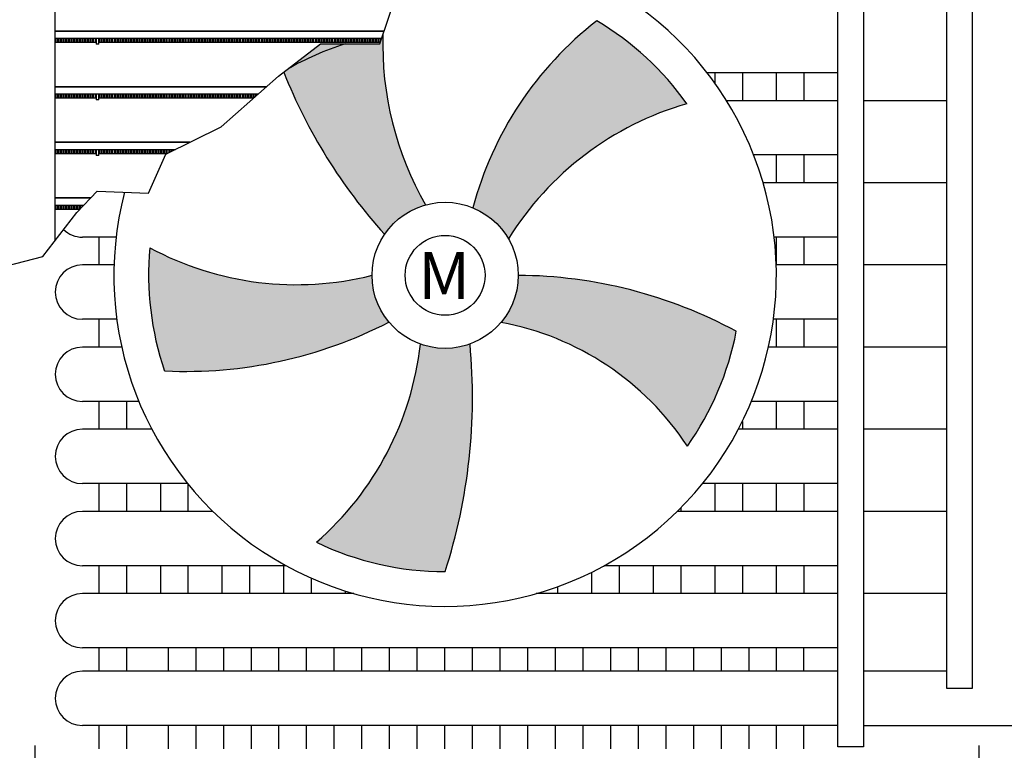
# Model space of a CAD drawing. Units: millimetres. Extents: x -9579 to 142118, y -26656 to 119761.
# Drawn here: x 52779 to 52873, y 26994 to 27064 of the extents above; entities that cross this region are included whole.
import ezdxf

# ---------------------------------------------------------------- set-up
doc = ezdxf.new("R2010")
doc.units = ezdxf.units.MM
doc.header["$LTSCALE"] = 2.8
doc.layers.add('LIVELLO_1', color=200, linetype='Continuous')
doc.layers.add('Vaillant_HEIZ', color=7, linetype='Continuous')
doc.styles.get("Standard").update_dxf_attribs({"font": 'arial.ttf'})

msp = doc.modelspace()

# ---------------------------------------------------------------- hatches: boundary and pattern name
at = {"layer": 'LIVELLO_1'}
h = msp.add_hatch(color=0, dxfattribs=at)
h.dxf.hatch_style = 1
h.paths.add_polyline_path([(52842.92662332159, 27055.95399024843, 0.1042522990179968), (52834.33273874756, 27063.88430314353, 0.1649653622219936), (52822.47955016571, 27045.99842388721, -0.1656965707272159), (52825.87276868682, 27043.02920432829, -0.1853594514258284)])
h = msp.add_hatch(color=0, dxfattribs=at)
h.dxf.hatch_style = 1
edge = h.paths.add_edge_path()
edge.add_line((52807.89224301012, 27061.68115957574), (52804.39012167913, 27058.97901762967))
edge.add_arc((52852.15193405057, 27077.89702827396), 51.37199478064228, 201.6080588422831, 222.0979236343152)
edge.add_arc((52819.81925183685, 27039.53474831833), 6.989727395142374, 105.4909792178488, 145.8624261536317, ccw=False)
edge.add_arc((52844.87992794683, 27061.67929979504), 31.02453429240023, 178.3600855730014, 209.7794810184153, ccw=False)
edge.add_line((52813.86810064581, 27062.56715986944), (52813.56956195727, 27061.68115957574))
edge.add_line((52813.56956195727, 27061.68115957574), (52807.89224301013, 27061.68115957574))
h = msp.add_hatch(color=0, dxfattribs=at)
h.dxf.hatch_style = 1
h.paths.add_polyline_path([(52812.82952444171, 27039.53474831833, -0.1874567591841067), (52791.59541671152, 27042.17240889382, 0.1059662836908093), (52792.99374913084, 27030.37316946622, 0.1282688367362335), (52814.45586543136, 27035.05251948394, -0.1758132359855457)])
h = msp.add_hatch(color=0, dxfattribs=at)
h.dxf.hatch_style = 1
h.paths.add_polyline_path([(52847.6555597575, 27034.17918263018, 0.1228282235612112), (52826.80897862014, 27039.53182370469, -0.1767332158583366), (52825.1647230434, 27035.03116900423, -0.2043616250850815), (52842.98047080725, 27023.19155223254, 0.1065051058277731)])
h = msp.add_hatch(color=0, dxfattribs=at)
h.dxf.hatch_style = 1
h.paths.add_polyline_path([(52807.51637052187, 27013.99690906276, 0.1127091998993306), (52819.81925183685, 27011.18792975798, 0.101648646708713), (52822.19942766371, 27032.96275835397, -0.1749277203530825), (52817.4538555543, 27032.95742443357, -0.1875639556303491)])

# ---------------------------------------------------------------- linework, layer by layer
at = {"layer": 'LIVELLO_1', "color": 0}
for p, q in [((52782.54780296348, 27051.52281906648), (52782.54780296348, 27094.39075104919)), ((52867.77312714914, 27000.01653883875), (52867.77312714914, 27091.01396723702)), ((52870.20898541022, 27091.01396723702), (52870.20898541022, 27000.01653883875)), ((52857.37454226716, 26994.4241457702), (52857.37454226716, 27085.11195584294)), ((52859.81040052824, 27085.11195584294), (52859.81040052824, 26994.4241457702)), ((52813.98205469028, 27062.90535160386), (52782.54780296348, 27062.90535160386)), ((52782.54780296348, 27062.90535160386), (52813.98205469028, 27062.90535160386)), ((52782.54780296348, 27062.23070041261), (52813.75473029401, 27062.23070041261)), ((52786.44290374911, 27061.8017411428), (52782.54780296348, 27061.8017411428)), ((52782.61272130991, 27061.8017411428), (52782.61272130991, 27062.23070041261)), ((52782.74255800276, 27062.23070041261), (52782.74255800276, 27061.8017411428)), ((52782.87239469562, 27061.8017411428), (52782.87239469562, 27062.23070041261)), ((52783.00223138847, 27062.23070041261), (52783.00223138847, 27061.8017411428)), ((52783.13206808132, 27061.8017411428), (52783.13206808132, 27062.23070041261)), ((52783.26190477418, 27062.23070041261), (52783.26190477418, 27061.8017411428)), ((52783.39174146704, 27061.8017411428), (52783.39174146704, 27062.23070041261)), ((52783.52157815989, 27062.23070041261), (52783.52157815989, 27061.8017411428)), ((52783.65141485274, 27061.8017411428), (52783.65141485274, 27062.23070041261)), ((52783.7812515456, 27062.23070041261), (52783.7812515456, 27061.8017411428)), ((52783.91108823846, 27061.8017411428), (52783.91108823846, 27062.23070041261)), ((52784.04092493131, 27062.23070041261), (52784.04092493131, 27061.8017411428)), ((52784.17076162416, 27061.8017411428), (52784.17076162416, 27062.23070041261)), ((52784.30059831702, 27062.23070041261), (52784.30059831702, 27061.8017411428)), ((52784.43043500987, 27061.8017411428), (52784.43043500987, 27062.23070041261)), ((52784.56027170272, 27062.23070041261), (52784.56027170272, 27061.8017411428)), ((52784.69010839557, 27061.8017411428), (52784.69010839557, 27062.23070041261)), ((52784.81994508843, 27062.23070041261), (52784.81994508843, 27061.8017411428)), ((52784.94978178128, 27061.8017411428), (52784.94978178128, 27062.23070041261)), ((52785.07961847413, 27062.23070041261), (52785.07961847413, 27061.8017411428)), ((52785.20945516699, 27061.8017411428), (52785.20945516699, 27062.23070041261)), ((52785.33929185985, 27062.23070041261), (52785.33929185985, 27061.8017411428)), ((52785.4691285527, 27061.8017411428), (52785.4691285527, 27062.23070041261)), ((52785.59896524555, 27062.23070041261), (52785.59896524555, 27061.8017411428)), ((52785.72880193841, 27061.8017411428), (52785.72880193841, 27062.23070041261)), ((52785.85863863127, 27062.23070041261), (52785.85863863127, 27061.8017411428)), ((52785.98847532412, 27061.8017411428), (52785.98847532412, 27062.23070041261)), ((52786.11831201697, 27062.23070041261), (52786.11831201697, 27061.8017411428)), ((52786.24814870983, 27061.8017411428), (52786.24814870983, 27062.23070041261)), ((52786.37798540268, 27062.23070041261), (52786.37798540268, 27061.8017411428)), ((52786.44290374911, 27062.23070041261), (52786.44290374911, 27061.65181858373)), ((52786.70257713481, 27061.65181858373), (52786.44290374911, 27061.65181858373)), ((52786.70257713481, 27061.65181858373), (52786.70257713481, 27062.23070041261)), ((52813.61019203735, 27061.8017411428), (52786.70257713481, 27061.8017411428)), ((52786.76749548124, 27061.8017411428), (52786.76749548124, 27062.23070041261)), ((52786.89733217409, 27062.23070041261), (52786.89733217409, 27061.8017411428)), ((52787.02716886695, 27061.8017411428), (52787.02716886695, 27062.23070041261)), ((52787.15700555981, 27062.23070041261), (52787.15700555981, 27061.8017411428)), ((52787.28684225266, 27061.8017411428), (52787.28684225266, 27062.23070041261)), ((52787.41667894551, 27062.23070041261), (52787.41667894551, 27061.8017411428)), ((52787.54651563837, 27061.8017411428), (52787.54651563837, 27062.23070041261)), ((52787.67635233123, 27062.23070041261), (52787.67635233123, 27061.8017411428)), ((52787.80618902408, 27061.8017411428), (52787.80618902408, 27062.23070041261)), ((52787.93602571693, 27062.23070041261), (52787.93602571693, 27061.8017411428)), ((52788.06586240979, 27061.8017411428), (52788.06586240979, 27062.23070041261)), ((52788.19569910264, 27062.23070041261), (52788.19569910264, 27061.8017411428)), ((52788.32553579549, 27061.8017411428), (52788.32553579549, 27062.23070041261)), ((52788.45537248834, 27062.23070041261), (52788.45537248834, 27061.8017411428)), ((52788.5852091812, 27061.8017411428), (52788.5852091812, 27062.23070041261)), ((52788.71504587405, 27062.23070041261), (52788.71504587405, 27061.8017411428)), ((52788.8448825669, 27061.8017411428), (52788.8448825669, 27062.23070041261)), ((52788.97471925976, 27062.23070041261), (52788.97471925976, 27061.8017411428)), ((52789.10455595262, 27061.8017411428), (52789.10455595262, 27062.23070041261)), ((52789.23439264547, 27062.23070041261), (52789.23439264547, 27061.8017411428)), ((52789.36422933832, 27061.8017411428), (52789.36422933832, 27062.23070041261)), ((52789.49406603118, 27062.23070041261), (52789.49406603118, 27061.8017411428)), ((52789.62390272404, 27061.8017411428), (52789.62390272404, 27062.23070041261)), ((52789.75373941689, 27062.23070041261), (52789.75373941689, 27061.8017411428)), ((52789.88357610974, 27061.8017411428), (52789.88357610974, 27062.23070041261)), ((52790.0134128026, 27062.23070041261), (52790.0134128026, 27061.8017411428)), ((52790.14324949545, 27061.8017411428), (52790.14324949545, 27062.23070041261)), ((52790.2730861883, 27062.23070041261), (52790.2730861883, 27061.8017411428)), ((52790.40292288116, 27061.8017411428), (52790.40292288116, 27062.23070041261)), ((52790.53275957401, 27062.23070041261), (52790.53275957401, 27061.8017411428)), ((52790.66259626686, 27061.8017411428), (52790.66259626686, 27062.23070041261)), ((52790.79243295972, 27062.23070041261), (52790.79243295972, 27061.8017411428)), ((52790.92226965258, 27061.8017411428), (52790.92226965258, 27062.23070041261)), ((52791.05210634543, 27062.23070041261), (52791.05210634543, 27061.8017411428)), ((52791.18194303828, 27061.8017411428), (52791.18194303828, 27062.23070041261)), ((52791.31177973114, 27062.23070041261), (52791.31177973114, 27061.8017411428)), ((52791.441616424, 27061.8017411428), (52791.441616424, 27062.23070041261)), ((52791.57145311685, 27062.23070041261), (52791.57145311685, 27061.8017411428)), ((52791.7012898097, 27061.8017411428), (52791.7012898097, 27062.23070041261)), ((52791.83112650255, 27062.23070041261), (52791.83112650255, 27061.8017411428)), ((52791.96096319541, 27061.8017411428), (52791.96096319541, 27062.23070041261)), ((52792.09079988826, 27062.23070041261), (52792.09079988826, 27061.8017411428)), ((52792.22063658111, 27061.8017411428), (52792.22063658111, 27062.23070041261)), ((52792.35047327397, 27062.23070041261), (52792.35047327397, 27061.8017411428)), ((52792.48030996682, 27061.8017411428), (52792.48030996682, 27062.23070041261)), ((52792.61014665967, 27062.23070041261), (52792.61014665967, 27061.8017411428)), ((52792.73998335253, 27061.8017411428), (52792.73998335253, 27062.23070041261)), ((52792.86982004539, 27062.23070041261), (52792.86982004539, 27061.8017411428)), ((52792.99965673824, 27061.8017411428), (52792.99965673824, 27062.23070041261)), ((52793.12949343109, 27062.23070041261), (52793.12949343109, 27061.8017411428)), ((52793.25933012395, 27061.8017411428), (52793.25933012395, 27062.23070041261)), ((52793.38916681681, 27062.23070041261), (52793.38916681681, 27061.8017411428)), ((52793.51900350966, 27061.8017411428), (52793.51900350966, 27062.23070041261)), ((52793.64884020251, 27062.23070041261), (52793.64884020251, 27061.8017411428)), ((52793.77867689537, 27061.8017411428), (52793.77867689537, 27062.23070041261)), ((52793.90851358822, 27062.23070041261), (52793.90851358822, 27061.8017411428)), ((52794.03835028107, 27061.8017411428), (52794.03835028107, 27062.23070041261)), ((52794.16818697393, 27062.23070041261), (52794.16818697393, 27061.8017411428)), ((52794.29802366678, 27061.8017411428), (52794.29802366678, 27062.23070041261)), ((52794.42786035963, 27062.23070041261), (52794.42786035963, 27061.8017411428)), ((52794.55769705249, 27061.8017411428), (52794.55769705249, 27062.23070041261)), ((52794.68753374534, 27062.23070041261), (52794.68753374534, 27061.8017411428)), ((52794.8173704382, 27061.8017411428), (52794.8173704382, 27062.23070041261)), ((52794.94720713105, 27062.23070041261), (52794.94720713105, 27061.8017411428)), ((52795.07704382391, 27061.8017411428), (52795.07704382391, 27062.23070041261)), ((52795.20688051676, 27062.23070041261), (52795.20688051676, 27061.8017411428)), ((52795.33671720962, 27061.8017411428), (52795.33671720962, 27062.23070041261)), ((52795.46655390247, 27062.23070041261), (52795.46655390247, 27061.8017411428)), ((52795.59639059532, 27061.8017411428), (52795.59639059532, 27062.23070041261)), ((52795.72622728818, 27062.23070041261), (52795.72622728818, 27061.8017411428)), ((52795.85606398103, 27061.8017411428), (52795.85606398103, 27062.23070041261)), ((52795.98590067388, 27062.23070041261), (52795.98590067388, 27061.8017411428)), ((52796.11573736674, 27061.8017411428), (52796.11573736674, 27062.23070041261)), ((52796.24557405959, 27062.23070041261), (52796.24557405959, 27061.8017411428)), ((52796.37541075244, 27061.8017411428), (52796.37541075244, 27062.23070041261)), ((52796.5052474453, 27062.23070041261), (52796.5052474453, 27061.8017411428)), ((52796.63508413815, 27061.8017411428), (52796.63508413815, 27062.23070041261)), ((52796.76492083101, 27062.23070041261), (52796.76492083101, 27061.8017411428)), ((52796.89475752386, 27061.8017411428), (52796.89475752386, 27062.23070041261)), ((52797.02459421672, 27062.23070041261), (52797.02459421672, 27061.8017411428)), ((52797.15443090957, 27061.8017411428), (52797.15443090957, 27062.23070041261)), ((52797.28426760243, 27062.23070041261), (52797.28426760243, 27061.8017411428)), ((52797.41410429528, 27061.8017411428), (52797.41410429528, 27062.23070041261)), ((52797.54394098814, 27062.23070041261), (52797.54394098814, 27061.8017411428)), ((52797.67377768099, 27061.8017411428), (52797.67377768099, 27062.23070041261)), ((52797.80361437384, 27062.23070041261), (52797.80361437384, 27061.8017411428)), ((52797.9334510667, 27061.8017411428), (52797.9334510667, 27062.23070041261)), ((52798.06328775955, 27062.23070041261), (52798.06328775955, 27061.8017411428)), ((52798.1931244524, 27061.8017411428), (52798.1931244524, 27062.23070041261)), ((52798.32296114526, 27062.23070041261), (52798.32296114526, 27061.8017411428)), ((52798.45279783811, 27061.8017411428), (52798.45279783811, 27062.23070041261)), ((52798.58263453097, 27062.23070041261), (52798.58263453097, 27061.8017411428)), ((52798.71247122382, 27061.8017411428), (52798.71247122382, 27062.23070041261)), ((52798.84230791668, 27062.23070041261), (52798.84230791668, 27061.8017411428)), ((52798.97214460953, 27061.8017411428), (52798.97214460953, 27062.23070041261)), ((52799.10198130238, 27062.23070041261), (52799.10198130238, 27061.8017411428)), ((52799.23181799524, 27061.8017411428), (52799.23181799524, 27062.23070041261)), ((52799.36165468809, 27062.23070041261), (52799.36165468809, 27061.8017411428)), ((52799.49149138095, 27061.8017411428), (52799.49149138095, 27062.23070041261)), ((52799.6213280738, 27062.23070041261), (52799.6213280738, 27061.8017411428)), ((52799.75116476665, 27061.8017411428), (52799.75116476665, 27062.23070041261)), ((52799.88100145951, 27062.23070041261), (52799.88100145951, 27061.8017411428)), ((52800.01083815236, 27061.8017411428), (52800.01083815236, 27062.23070041261)), ((52800.14067484521, 27062.23070041261), (52800.14067484521, 27061.8017411428)), ((52800.27051153807, 27061.8017411428), (52800.27051153807, 27062.23070041261)), ((52800.40034823092, 27062.23070041261), (52800.40034823092, 27061.8017411428)), ((52800.53018492378, 27061.8017411428), (52800.53018492378, 27062.23070041261)), ((52800.66002161663, 27062.23070041261), (52800.66002161663, 27061.8017411428)), ((52800.78985830949, 27061.8017411428), (52800.78985830949, 27062.23070041261)), ((52800.91969500234, 27062.23070041261), (52800.91969500234, 27061.8017411428)), ((52801.04953169519, 27061.8017411428), (52801.04953169519, 27062.23070041261)), ((52801.17936838805, 27062.23070041261), (52801.17936838805, 27061.8017411428)), ((52801.30920508091, 27061.8017411428), (52801.30920508091, 27062.23070041261)), ((52801.43904177376, 27062.23070041261), (52801.43904177376, 27061.8017411428)), ((52801.56887846661, 27061.8017411428), (52801.56887846661, 27062.23070041261)), ((52801.69871515947, 27062.23070041261), (52801.69871515947, 27061.8017411428)), ((52801.82855185232, 27061.8017411428), (52801.82855185232, 27062.23070041261)), ((52801.95838854517, 27062.23070041261), (52801.95838854517, 27061.8017411428)), ((52802.08822523803, 27061.8017411428), (52802.08822523803, 27062.23070041261)), ((52802.21806193088, 27062.23070041261), (52802.21806193088, 27061.8017411428)), ((52802.34789862373, 27061.8017411428), (52802.34789862373, 27062.23070041261)), ((52802.47773531659, 27062.23070041261), (52802.47773531659, 27061.8017411428)), ((52802.60757200944, 27061.8017411428), (52802.60757200944, 27062.23070041261)), ((52802.7374087023, 27062.23070041261), (52802.7374087023, 27061.8017411428)), ((52802.86724539515, 27061.8017411428), (52802.86724539515, 27062.23070041261)), ((52802.99708208801, 27062.23070041261), (52802.99708208801, 27061.8017411428)), ((52803.12691878086, 27061.8017411428), (52803.12691878086, 27062.23070041261)), ((52803.25675547372, 27062.23070041261), (52803.25675547372, 27061.8017411428)), ((52803.38659216657, 27061.8017411428), (52803.38659216657, 27062.23070041261)), ((52803.51642885942, 27062.23070041261), (52803.51642885942, 27061.8017411428)), ((52803.64626555228, 27061.8017411428), (52803.64626555228, 27062.23070041261)), ((52803.77610224513, 27062.23070041261), (52803.77610224513, 27061.8017411428)), ((52803.90593893798, 27061.8017411428), (52803.90593893798, 27062.23070041261)), ((52804.03577563084, 27062.23070041261), (52804.03577563084, 27061.8017411428)), ((52804.16561232369, 27061.8017411428), (52804.16561232369, 27062.23070041261)), ((52804.29544901654, 27062.23070041261), (52804.29544901654, 27061.8017411428)), ((52804.4252857094, 27061.8017411428), (52804.4252857094, 27062.23070041261)), ((52804.55512240226, 27062.23070041261), (52804.55512240226, 27061.8017411428)), ((52804.68495909511, 27061.8017411428), (52804.68495909511, 27062.23070041261)), ((52804.81479578796, 27062.23070041261), (52804.81479578796, 27061.8017411428)), ((52804.94463248082, 27061.8017411428), (52804.94463248082, 27062.23070041261)), ((52805.07446917368, 27062.23070041261), (52805.07446917368, 27061.8017411428)), ((52805.20430586653, 27061.8017411428), (52805.20430586653, 27062.23070041261)), ((52805.33414255938, 27062.23070041261), (52805.33414255938, 27061.8017411428)), ((52805.46397925224, 27061.8017411428), (52805.46397925224, 27062.23070041261)), ((52805.59381594509, 27062.23070041261), (52805.59381594509, 27061.8017411428)), ((52805.72365263794, 27061.8017411428), (52805.72365263794, 27062.23070041261)), ((52805.8534893308, 27062.23070041261), (52805.8534893308, 27061.8017411428)), ((52805.98332602365, 27061.8017411428), (52805.98332602365, 27062.23070041261)), ((52806.1131627165, 27062.23070041261), (52806.1131627165, 27061.8017411428)), ((52806.24299940935, 27061.8017411428), (52806.24299940935, 27062.23070041261)), ((52806.37283610221, 27062.23070041261), (52806.37283610221, 27061.8017411428)), ((52806.50267279507, 27061.8017411428), (52806.50267279507, 27062.23070041261)), ((52806.63250948792, 27062.23070041261), (52806.63250948792, 27061.8017411428)), ((52806.76234618077, 27061.8017411428), (52806.76234618077, 27062.23070041261)), ((52806.89218287363, 27062.23070041261), (52806.89218287363, 27061.8017411428)), ((52807.02201956649, 27061.8017411428), (52807.02201956649, 27062.23070041261)), ((52807.15185625934, 27062.23070041261), (52807.15185625934, 27061.8017411428)), ((52807.28169295219, 27061.8017411428), (52807.28169295219, 27062.23070041261)), ((52807.41152964505, 27062.23070041261), (52807.41152964505, 27061.8017411428)), ((52807.5413663379, 27061.8017411428), (52807.5413663379, 27062.23070041261)), ((52807.67120303075, 27062.23070041261), (52807.67120303075, 27061.8017411428)), ((52807.80103972361, 27061.8017411428), (52807.80103972361, 27062.23070041261)), ((52807.93087641646, 27062.23070041261), (52807.93087641646, 27061.8017411428)), ((52808.06071310931, 27061.8017411428), (52808.06071310931, 27062.23070041261)), ((52808.19054980217, 27062.23070041261), (52808.19054980217, 27061.8017411428)), ((52808.32038649503, 27061.8017411428), (52808.32038649503, 27062.23070041261)), ((52808.45022318788, 27062.23070041261), (52808.45022318788, 27061.8017411428)), ((52808.58005988073, 27061.8017411428), (52808.58005988073, 27062.23070041261)), ((52808.70989657359, 27062.23070041261), (52808.70989657359, 27061.8017411428)), ((52808.83973326645, 27061.8017411428), (52808.83973326645, 27062.23070041261)), ((52808.9695699593, 27062.23070041261), (52808.9695699593, 27061.8017411428)), ((52809.09940665215, 27061.8017411428), (52809.09940665215, 27062.23070041261)), ((52809.22924334501, 27062.23070041261), (52809.22924334501, 27061.8017411428)), ((52809.35908003786, 27061.8017411428), (52809.35908003786, 27062.23070041261)), ((52809.48891673071, 27062.23070041261), (52809.48891673071, 27061.8017411428)), ((52809.61875342357, 27061.8017411428), (52809.61875342357, 27062.23070041261)), ((52809.74859011642, 27062.23070041261), (52809.74859011642, 27061.8017411428)), ((52809.87842680927, 27061.8017411428), (52809.87842680927, 27062.23070041261)), ((52810.00826350212, 27062.23070041261), (52810.00826350212, 27061.8017411428)), ((52810.13810019498, 27061.8017411428), (52810.13810019498, 27062.23070041261)), ((52810.26793688784, 27062.23070041261), (52810.26793688784, 27061.8017411428)), ((52810.39777358069, 27061.8017411428), (52810.39777358069, 27062.23070041261)), ((52810.52761027354, 27062.23070041261), (52810.52761027354, 27061.8017411428)), ((52810.6574469664, 27061.8017411428), (52810.6574469664, 27062.23070041261)), ((52810.78728365926, 27062.23070041261), (52810.78728365926, 27061.8017411428)), ((52810.91712035211, 27061.8017411428), (52810.91712035211, 27062.23070041261)), ((52811.04695704496, 27062.23070041261), (52811.04695704496, 27061.8017411428)), ((52811.17679373782, 27061.8017411428), (52811.17679373782, 27062.23070041261)), ((52811.30663043067, 27062.23070041261), (52811.30663043067, 27061.8017411428)), ((52811.43646712352, 27061.8017411428), (52811.43646712352, 27062.23070041261)), ((52811.56630381638, 27062.23070041261), (52811.56630381638, 27061.8017411428)), ((52811.69614050923, 27061.8017411428), (52811.69614050923, 27062.23070041261)), ((52811.82597720208, 27062.23070041261), (52811.82597720208, 27061.8017411428)), ((52811.95581389494, 27061.8017411428), (52811.95581389494, 27062.23070041261)), ((52812.0856505878, 27062.23070041261), (52812.0856505878, 27061.8017411428)), ((52812.21548728065, 27061.8017411428), (52812.21548728065, 27062.23070041261)), ((52812.3453239735, 27062.23070041261), (52812.3453239735, 27061.8017411428)), ((52812.47516066636, 27061.8017411428), (52812.47516066636, 27062.23070041261)), ((52812.60499735921, 27062.23070041261), (52812.60499735921, 27061.8017411428)), ((52812.73483405207, 27061.8017411428), (52812.73483405207, 27062.23070041261)), ((52812.86467074492, 27062.23070041261), (52812.86467074492, 27061.8017411428)), ((52812.99450743778, 27061.8017411428), (52812.99450743778, 27062.23070041261)), ((52813.12434413063, 27062.23070041261), (52813.12434413063, 27061.8017411428)), ((52813.25418082348, 27061.8017411428), (52813.25418082348, 27062.23070041261)), ((52813.38401751634, 27062.23070041261), (52813.38401751634, 27061.8017411428)), ((52813.51385420919, 27061.8017411428), (52813.51385420919, 27062.23070041261)), ((52813.64369090204, 27062.23070041261), (52813.64369090204, 27061.90115875631)), ((52857.37454226716, 27058.90615612334), (52844.87321180556, 27058.90615612334)), ((52845.59610637791, 27058.90615612335), (52845.59610637791, 27057.93328414135)), ((52848.23952853036, 27058.90615612335), (52848.23952853036, 27056.24096545022)), ((52851.48532432254, 27058.90615612334), (52851.48532432254, 27056.24096545022)), ((52854.12874647499, 27058.90615612334), (52854.12874647499, 27056.24096545022)), ((52802.7409365585, 27057.58204719684), (52782.54780296348, 27057.58204719684)), ((52782.54780296348, 27057.58204719684), (52802.7409365585, 27057.58204719684)), ((52782.54780296348, 27056.90739600559), (52801.97513675699, 27056.90739600559)), ((52782.61272130991, 27056.47843673578), (52782.61272130991, 27056.90739600559)), ((52782.74255800276, 27056.90739600559), (52782.74255800276, 27056.47843673578)), ((52782.87239469562, 27056.47843673578), (52782.87239469562, 27056.90739600559)), ((52783.00223138847, 27056.90739600559), (52783.00223138847, 27056.47843673578)), ((52783.13206808132, 27056.47843673578), (52783.13206808132, 27056.90739600559)), ((52783.26190477418, 27056.90739600559), (52783.26190477418, 27056.47843673578)), ((52783.39174146704, 27056.47843673578), (52783.39174146704, 27056.90739600559)), ((52783.52157815989, 27056.90739600559), (52783.52157815989, 27056.47843673578)), ((52783.65141485274, 27056.47843673578), (52783.65141485274, 27056.90739600559)), ((52783.7812515456, 27056.90739600559), (52783.7812515456, 27056.47843673578)), ((52783.91108823846, 27056.47843673578), (52783.91108823846, 27056.90739600559)), ((52784.04092493131, 27056.90739600559), (52784.04092493131, 27056.47843673578)), ((52784.17076162416, 27056.47843673578), (52784.17076162416, 27056.90739600559)), ((52784.30059831702, 27056.90739600559), (52784.30059831702, 27056.47843673578)), ((52784.43043500987, 27056.47843673578), (52784.43043500987, 27056.90739600559)), ((52784.56027170272, 27056.90739600559), (52784.56027170272, 27056.47843673578)), ((52784.69010839557, 27056.47843673578), (52784.69010839557, 27056.90739600559)), ((52784.81994508843, 27056.90739600559), (52784.81994508843, 27056.47843673578)), ((52784.94978178128, 27056.47843673578), (52784.94978178128, 27056.90739600559)), ((52785.07961847413, 27056.90739600559), (52785.07961847413, 27056.47843673578)), ((52785.20945516699, 27056.47843673578), (52785.20945516699, 27056.90739600559)), ((52785.33929185985, 27056.90739600559), (52785.33929185985, 27056.47843673578)), ((52785.4691285527, 27056.47843673578), (52785.4691285527, 27056.90739600559)), ((52785.59896524555, 27056.90739600559), (52785.59896524555, 27056.47843673578)), ((52785.72880193841, 27056.47843673578), (52785.72880193841, 27056.90739600559)), ((52785.85863863127, 27056.90739600559), (52785.85863863127, 27056.47843673578)), ((52785.98847532412, 27056.47843673578), (52785.98847532412, 27056.90739600559)), ((52786.11831201697, 27056.90739600559), (52786.11831201697, 27056.47843673578)), ((52786.24814870983, 27056.47843673578), (52786.24814870983, 27056.90739600559)), ((52786.37798540268, 27056.90739600559), (52786.37798540268, 27056.47843673578)), ((52786.44290374911, 27056.90739600559), (52786.44290374911, 27056.32851417671)), ((52786.70257713481, 27056.32851417671), (52786.70257713481, 27056.90739600559)), ((52786.76749548124, 27056.47843673578), (52786.76749548124, 27056.90739600559)), ((52786.89733217409, 27056.90739600559), (52786.89733217409, 27056.47843673578)), ((52787.02716886695, 27056.47843673578), (52787.02716886695, 27056.90739600559)), ((52787.15700555981, 27056.90739600559), (52787.15700555981, 27056.47843673578)), ((52787.28684225266, 27056.47843673578), (52787.28684225266, 27056.90739600559)), ((52787.41667894551, 27056.90739600559), (52787.41667894551, 27056.47843673578)), ((52787.54651563837, 27056.47843673578), (52787.54651563837, 27056.90739600559)), ((52787.67635233123, 27056.90739600559), (52787.67635233123, 27056.47843673578)), ((52787.80618902408, 27056.47843673578), (52787.80618902408, 27056.90739600559)), ((52787.93602571693, 27056.90739600559), (52787.93602571693, 27056.47843673578)), ((52788.06586240979, 27056.47843673578), (52788.06586240979, 27056.90739600559)), ((52788.19569910264, 27056.90739600559), (52788.19569910264, 27056.47843673578)), ((52788.32553579549, 27056.47843673578), (52788.32553579549, 27056.90739600559)), ((52788.45537248834, 27056.90739600559), (52788.45537248834, 27056.47843673578)), ((52788.5852091812, 27056.47843673578), (52788.5852091812, 27056.90739600559)), ((52788.71504587405, 27056.90739600559), (52788.71504587405, 27056.47843673578)), ((52788.8448825669, 27056.47843673578), (52788.8448825669, 27056.90739600559)), ((52788.97471925976, 27056.90739600559), (52788.97471925976, 27056.47843673578)), ((52789.10455595262, 27056.47843673578), (52789.10455595262, 27056.90739600559)), ((52789.23439264547, 27056.90739600559), (52789.23439264547, 27056.47843673578)), ((52789.36422933832, 27056.47843673578), (52789.36422933832, 27056.90739600559)), ((52789.49406603118, 27056.90739600559), (52789.49406603118, 27056.47843673578)), ((52789.62390272404, 27056.47843673578), (52789.62390272404, 27056.90739600559)), ((52789.75373941689, 27056.90739600559), (52789.75373941689, 27056.47843673578)), ((52789.88357610974, 27056.47843673578), (52789.88357610974, 27056.90739600559)), ((52790.0134128026, 27056.90739600559), (52790.0134128026, 27056.47843673578)), ((52790.14324949545, 27056.47843673578), (52790.14324949545, 27056.90739600559)), ((52790.2730861883, 27056.90739600559), (52790.2730861883, 27056.47843673578)), ((52790.40292288116, 27056.47843673578), (52790.40292288116, 27056.90739600559)), ((52790.53275957401, 27056.90739600559), (52790.53275957401, 27056.47843673578)), ((52790.66259626686, 27056.47843673578), (52790.66259626686, 27056.90739600559)), ((52790.79243295972, 27056.90739600559), (52790.79243295972, 27056.47843673578)), ((52790.92226965258, 27056.47843673578), (52790.92226965258, 27056.90739600559)), ((52791.05210634543, 27056.90739600559), (52791.05210634543, 27056.47843673578)), ((52791.18194303828, 27056.47843673578), (52791.18194303828, 27056.90739600559)), ((52791.31177973114, 27056.90739600559), (52791.31177973114, 27056.47843673578)), ((52791.441616424, 27056.47843673578), (52791.441616424, 27056.90739600559)), ((52791.57145311685, 27056.90739600559), (52791.57145311685, 27056.47843673578)), ((52791.7012898097, 27056.47843673578), (52791.7012898097, 27056.90739600559)), ((52791.83112650255, 27056.90739600559), (52791.83112650255, 27056.47843673578)), ((52791.96096319541, 27056.47843673578), (52791.96096319541, 27056.90739600559)), ((52792.09079988826, 27056.90739600559), (52792.09079988826, 27056.47843673578)), ((52792.22063658111, 27056.47843673578), (52792.22063658111, 27056.90739600559)), ((52792.35047327397, 27056.90739600559), (52792.35047327397, 27056.47843673578)), ((52792.48030996682, 27056.47843673578), (52792.48030996682, 27056.90739600559)), ((52792.61014665967, 27056.90739600559), (52792.61014665967, 27056.47843673578)), ((52792.73998335253, 27056.47843673578), (52792.73998335253, 27056.90739600559)), ((52792.86982004539, 27056.90739600559), (52792.86982004539, 27056.47843673578)), ((52792.99965673824, 27056.47843673578), (52792.99965673824, 27056.90739600559)), ((52793.12949343109, 27056.90739600559), (52793.12949343109, 27056.47843673578)), ((52793.25933012395, 27056.47843673578), (52793.25933012395, 27056.90739600559)), ((52793.38916681681, 27056.90739600559), (52793.38916681681, 27056.47843673578)), ((52793.51900350966, 27056.47843673578), (52793.51900350966, 27056.90739600559)), ((52793.64884020251, 27056.90739600559), (52793.64884020251, 27056.47843673578)), ((52793.77867689537, 27056.47843673578), (52793.77867689537, 27056.90739600559)), ((52793.90851358822, 27056.90739600559), (52793.90851358822, 27056.47843673578)), ((52794.03835028107, 27056.47843673578), (52794.03835028107, 27056.90739600559)), ((52794.16818697393, 27056.90739600559), (52794.16818697393, 27056.47843673578)), ((52794.29802366678, 27056.47843673578), (52794.29802366678, 27056.90739600559)), ((52794.42786035963, 27056.90739600559), (52794.42786035963, 27056.47843673578)), ((52794.55769705249, 27056.47843673578), (52794.55769705249, 27056.90739600559)), ((52794.68753374534, 27056.90739600559), (52794.68753374534, 27056.47843673578)), ((52794.8173704382, 27056.47843673578), (52794.8173704382, 27056.90739600559)), ((52794.94720713105, 27056.90739600559), (52794.94720713105, 27056.47843673578)), ((52795.07704382391, 27056.47843673578), (52795.07704382391, 27056.90739600559)), ((52795.20688051676, 27056.90739600559), (52795.20688051676, 27056.47843673578)), ((52795.33671720962, 27056.47843673578), (52795.33671720962, 27056.90739600559)), ((52795.46655390247, 27056.90739600559), (52795.46655390247, 27056.47843673578)), ((52795.59639059532, 27056.47843673578), (52795.59639059532, 27056.90739600559)), ((52795.72622728818, 27056.90739600559), (52795.72622728818, 27056.47843673578)), ((52795.85606398103, 27056.47843673578), (52795.85606398103, 27056.90739600559)), ((52795.98590067388, 27056.90739600559), (52795.98590067388, 27056.47843673578)), ((52796.11573736674, 27056.47843673578), (52796.11573736674, 27056.90739600559)), ((52796.24557405959, 27056.90739600559), (52796.24557405959, 27056.47843673578)), ((52796.37541075244, 27056.47843673578), (52796.37541075244, 27056.90739600559)), ((52796.5052474453, 27056.90739600559), (52796.5052474453, 27056.47843673578)), ((52796.63508413815, 27056.47843673578), (52796.63508413815, 27056.90739600559)), ((52796.76492083101, 27056.90739600559), (52796.76492083101, 27056.47843673578)), ((52796.89475752386, 27056.47843673578), (52796.89475752386, 27056.90739600559)), ((52797.02459421672, 27056.90739600559), (52797.02459421672, 27056.47843673578)), ((52797.15443090957, 27056.47843673578), (52797.15443090957, 27056.90739600559)), ((52797.28426760243, 27056.90739600559), (52797.28426760243, 27056.47843673578)), ((52797.41410429528, 27056.47843673578), (52797.41410429528, 27056.90739600559)), ((52797.54394098814, 27056.90739600559), (52797.54394098814, 27056.47843673578)), ((52797.67377768099, 27056.47843673578), (52797.67377768099, 27056.90739600559)), ((52797.80361437384, 27056.90739600559), (52797.80361437384, 27056.47843673578)), ((52797.9334510667, 27056.47843673578), (52797.9334510667, 27056.90739600559)), ((52798.06328775955, 27056.90739600559), (52798.06328775955, 27056.47843673578)), ((52798.1931244524, 27056.47843673578), (52798.1931244524, 27056.90739600559)), ((52798.32296114526, 27056.90739600559), (52798.32296114526, 27056.47843673578)), ((52798.45279783811, 27056.47843673578), (52798.45279783811, 27056.90739600559)), ((52798.58263453097, 27056.90739600559), (52798.58263453097, 27056.47843673578)), ((52798.71247122382, 27056.47843673578), (52798.71247122382, 27056.90739600559)), ((52798.84230791668, 27056.90739600559), (52798.84230791668, 27056.47843673578)), ((52798.97214460953, 27056.47843673578), (52798.97214460953, 27056.90739600559)), ((52799.10198130238, 27056.90739600559), (52799.10198130238, 27056.47843673578)), ((52799.23181799524, 27056.47843673578), (52799.23181799524, 27056.90739600559)), ((52799.36165468809, 27056.90739600559), (52799.36165468809, 27056.47843673578)), ((52799.49149138095, 27056.47843673578), (52799.49149138095, 27056.90739600559)), ((52799.6213280738, 27056.90739600559), (52799.6213280738, 27056.47843673578)), ((52799.75116476665, 27056.47843673578), (52799.75116476665, 27056.90739600559)), ((52799.88100145951, 27056.90739600559), (52799.88100145951, 27056.47843673578)), ((52800.01083815236, 27056.47843673578), (52800.01083815236, 27056.90739600559)), ((52800.14067484521, 27056.90739600559), (52800.14067484521, 27056.47843673578)), ((52800.27051153807, 27056.47843673578), (52800.27051153807, 27056.90739600559)), ((52800.40034823092, 27056.90739600559), (52800.40034823092, 27056.47843673578)), ((52800.53018492378, 27056.47843673578), (52800.53018492378, 27056.90739600559)), ((52800.66002161663, 27056.90739600559), (52800.66002161663, 27056.47843673578)), ((52800.78985830949, 27056.47843673578), (52800.78985830949, 27056.90739600559)), ((52800.91969500234, 27056.90739600559), (52800.91969500234, 27056.47843673578)), ((52801.04953169519, 27056.47843673578), (52801.04953169519, 27056.90739600559)), ((52801.17936838805, 27056.90739600559), (52801.17936838805, 27056.47843673578)), ((52801.30920508091, 27056.47843673578), (52801.30920508091, 27056.90739600559)), ((52801.43904177376, 27056.90739600559), (52801.43904177376, 27056.47843673578)), ((52801.56887846661, 27056.54949223098), (52801.56887846661, 27056.90739600559)), ((52801.69871515947, 27056.90739600559), (52801.69871515947, 27056.66387523203)), ((52801.82855185232, 27056.77825823308), (52801.82855185232, 27056.90739600559)), ((52801.95838854517, 27056.90739600559), (52801.95838854517, 27056.89264123414)), ((52786.44290374911, 27056.47843673578), (52782.54780296348, 27056.47843673578)), ((52786.70257713481, 27056.32851417671), (52786.44290374911, 27056.32851417671)), ((52801.48822303337, 27056.47843673578), (52786.70257713481, 27056.47843673578)), ((52857.37454226716, 27056.24096545022), (52846.72379902881, 27056.24096545022)), ((52867.77312714914, 27056.24096545022), (52859.81040052824, 27056.24096545022)), ((52795.40273993228, 27052.25874278982), (52782.54780296348, 27052.25874278982)), ((52782.54780296348, 27052.25874278982), (52795.40273993228, 27052.25874278982)), ((52782.54780296348, 27051.58409159857), (52794.0529233146, 27051.58409159857)), ((52782.54780296348, 27042.86891832283), (52782.54780296348, 27051.52281906648)), ((52782.61272130991, 27051.15513232877), (52782.61272130991, 27051.58409159857)), ((52782.74255800276, 27051.58409159857), (52782.74255800276, 27051.15513232877)), ((52782.87239469562, 27051.15513232877), (52782.87239469562, 27051.58409159857)), ((52783.00223138847, 27051.58409159857), (52783.00223138847, 27051.15513232877)), ((52783.13206808132, 27051.15513232877), (52783.13206808132, 27051.58409159857)), ((52783.26190477418, 27051.58409159857), (52783.26190477418, 27051.15513232877)), ((52783.39174146704, 27051.15513232877), (52783.39174146704, 27051.58409159857)), ((52783.52157815989, 27051.58409159857), (52783.52157815989, 27051.15513232877)), ((52783.65141485274, 27051.15513232877), (52783.65141485274, 27051.58409159857)), ((52783.7812515456, 27051.58409159857), (52783.7812515456, 27051.15513232877)), ((52783.91108823846, 27051.15513232877), (52783.91108823846, 27051.58409159857)), ((52784.04092493131, 27051.58409159857), (52784.04092493131, 27051.15513232877)), ((52784.17076162416, 27051.15513232877), (52784.17076162416, 27051.58409159857)), ((52784.30059831702, 27051.58409159857), (52784.30059831702, 27051.15513232877)), ((52784.43043500987, 27051.15513232877), (52784.43043500987, 27051.58409159857)), ((52784.56027170272, 27051.58409159857), (52784.56027170272, 27051.15513232877)), ((52784.69010839557, 27051.15513232877), (52784.69010839557, 27051.58409159857)), ((52784.81994508843, 27051.58409159857), (52784.81994508843, 27051.15513232877)), ((52784.94978178128, 27051.15513232877), (52784.94978178128, 27051.58409159857)), ((52785.07961847413, 27051.58409159857), (52785.07961847413, 27051.15513232877)), ((52785.20945516699, 27051.15513232877), (52785.20945516699, 27051.58409159857)), ((52785.33929185985, 27051.58409159857), (52785.33929185985, 27051.15513232877)), ((52785.4691285527, 27051.15513232877), (52785.4691285527, 27051.58409159857)), ((52785.59896524555, 27051.58409159857), (52785.59896524555, 27051.15513232877)), ((52785.72880193841, 27051.15513232877), (52785.72880193841, 27051.58409159857)), ((52785.85863863127, 27051.58409159857), (52785.85863863127, 27051.15513232877)), ((52785.98847532412, 27051.15513232877), (52785.98847532412, 27051.58409159857)), ((52786.11831201697, 27051.58409159857), (52786.11831201697, 27051.15513232877)), ((52786.24814870983, 27051.15513232877), (52786.24814870983, 27051.58409159857)), ((52786.37798540268, 27051.58409159857), (52786.37798540268, 27051.15513232877)), ((52786.44290374911, 27051.58409159857), (52786.44290374911, 27051.00520976969)), ((52786.70257713481, 27051.00520976969), (52786.70257713481, 27051.58409159857)), ((52786.76749548124, 27051.15513232877), (52786.76749548124, 27051.58409159857)), ((52786.89733217409, 27051.58409159857), (52786.89733217409, 27051.15513232877)), ((52787.02716886695, 27051.15513232877), (52787.02716886695, 27051.58409159857)), ((52787.15700555981, 27051.58409159857), (52787.15700555981, 27051.15513232877)), ((52787.28684225266, 27051.15513232877), (52787.28684225266, 27051.58409159857)), ((52787.41667894551, 27051.58409159857), (52787.41667894551, 27051.15513232877)), ((52787.54651563837, 27051.15513232877), (52787.54651563837, 27051.58409159857)), ((52787.67635233123, 27051.58409159857), (52787.67635233123, 27051.15513232877)), ((52787.80618902408, 27051.15513232877), (52787.80618902408, 27051.58409159857)), ((52787.93602571693, 27051.58409159857), (52787.93602571693, 27051.15513232877)), ((52788.06586240979, 27051.15513232877), (52788.06586240979, 27051.58409159857)), ((52788.19569910264, 27051.58409159857), (52788.19569910264, 27051.15513232877)), ((52788.32553579549, 27051.15513232877), (52788.32553579549, 27051.58409159857)), ((52788.45537248834, 27051.58409159857), (52788.45537248834, 27051.15513232877)), ((52788.5852091812, 27051.15513232877), (52788.5852091812, 27051.58409159857)), ((52788.71504587405, 27051.58409159857), (52788.71504587405, 27051.15513232877)), ((52788.8448825669, 27051.15513232877), (52788.8448825669, 27051.58409159857)), ((52788.97471925976, 27051.58409159857), (52788.97471925976, 27051.15513232877)), ((52789.10455595262, 27051.15513232877), (52789.10455595262, 27051.58409159857)), ((52789.23439264547, 27051.58409159857), (52789.23439264547, 27051.15513232877)), ((52789.36422933832, 27051.15513232877), (52789.36422933832, 27051.58409159857)), ((52789.49406603118, 27051.58409159857), (52789.49406603118, 27051.15513232877)), ((52789.62390272404, 27051.15513232877), (52789.62390272404, 27051.58409159857)), ((52789.75373941689, 27051.58409159857), (52789.75373941689, 27051.15513232877)), ((52789.88357610974, 27051.15513232877), (52789.88357610974, 27051.58409159857)), ((52790.0134128026, 27051.58409159857), (52790.0134128026, 27051.15513232877)), ((52790.14324949545, 27051.15513232877), (52790.14324949545, 27051.58409159857)), ((52790.2730861883, 27051.58409159857), (52790.2730861883, 27051.15513232877)), ((52790.40292288116, 27051.15513232877), (52790.40292288116, 27051.58409159857)), ((52790.53275957401, 27051.58409159857), (52790.53275957401, 27051.15513232877)), ((52790.66259626686, 27051.15513232877), (52790.66259626686, 27051.58409159857)), ((52790.79243295972, 27051.58409159857), (52790.79243295972, 27051.15513232877)), ((52790.92226965258, 27051.15513232877), (52790.92226965258, 27051.58409159857)), ((52791.05210634543, 27051.58409159857), (52791.05210634543, 27051.15513232877)), ((52791.18194303828, 27051.15513232877), (52791.18194303828, 27051.58409159857)), ((52791.31177973114, 27051.58409159857), (52791.31177973114, 27051.15513232877)), ((52791.441616424, 27051.15513232877), (52791.441616424, 27051.58409159857)), ((52791.57145311685, 27051.58409159857), (52791.57145311685, 27051.15513232877)), ((52791.7012898097, 27051.15513232877), (52791.7012898097, 27051.58409159857)), ((52791.83112650255, 27051.58409159857), (52791.83112650255, 27051.15513232877)), ((52791.96096319541, 27051.15513232877), (52791.96096319541, 27051.58409159857)), ((52792.09079988826, 27051.58409159857), (52792.09079988826, 27051.15513232877)), ((52792.22063658111, 27051.15513232877), (52792.22063658111, 27051.58409159857)), ((52792.35047327397, 27051.58409159857), (52792.35047327397, 27051.15513232877)), ((52792.48030996682, 27051.15513232877), (52792.48030996682, 27051.58409159857)), ((52792.61014665967, 27051.58409159857), (52792.61014665967, 27051.15513232877)), ((52792.73998335253, 27051.15513232877), (52792.73998335253, 27051.58409159857)), ((52792.86982004539, 27051.58409159857), (52792.86982004539, 27051.15513232877)), ((52792.99965673824, 27051.15513232877), (52792.99965673824, 27051.58409159857)), ((52793.12949343109, 27051.58409159857), (52793.12949343109, 27051.15513232877)), ((52793.25933012395, 27051.18744616954), (52793.25933012395, 27051.58409159857)), ((52793.38916681681, 27051.58409159857), (52793.38916681681, 27051.25233978423)), ((52793.51900350966, 27051.31723339893), (52793.51900350966, 27051.58409159857)), ((52793.64884020251, 27051.58409159857), (52793.64884020251, 27051.38212701364)), ((52793.77867689537, 27051.44702062833), (52793.77867689537, 27051.58409159857)), ((52793.90851358822, 27051.58409159857), (52793.90851358822, 27051.51191424303)), ((52794.03835028107, 27051.57680785773), (52794.03835028107, 27051.58409159857)), ((52786.44290374911, 27051.15513232877), (52782.54780296348, 27051.15513232877)), ((52786.70257713481, 27051.00520976969), (52786.44290374911, 27051.00520976969)), ((52793.19467781203, 27051.15513232877), (52786.70257713481, 27051.15513232877)), ((52857.37454226716, 27051.04740014121), (52849.32198388776, 27051.04740014121)), ((52851.48532432254, 27051.04740014121), (52851.48532432254, 27048.38220946808)), ((52854.12874647499, 27051.04740014121), (52854.12874647499, 27048.38220946808)), ((52857.37454226716, 27048.38220946808), (52850.22771746184, 27048.38220946808)), ((52867.77312714914, 27048.38220946808), (52859.81040052824, 27048.38220946808)), ((52785.92866050285, 27046.9354383828), (52782.54780296348, 27046.9354383828)), ((52782.54780296348, 27046.9354383828), (52785.92866050285, 27046.9354383828)), ((52782.54780296348, 27046.26078719156), (52785.28589062783, 27046.26078719156)), ((52784.87720225698, 27045.83182792175), (52782.54780296348, 27045.83182792175)), ((52782.61272130991, 27045.83182792175), (52782.61272130991, 27046.26078719156)), ((52782.74255800276, 27046.26078719156), (52782.74255800276, 27045.83182792175)), ((52782.87239469562, 27045.83182792175), (52782.87239469562, 27046.26078719156)), ((52783.00223138847, 27046.26078719156), (52783.00223138847, 27045.83182792175)), ((52783.13206808132, 27045.83182792175), (52783.13206808132, 27046.26078719156)), ((52783.26190477418, 27046.26078719156), (52783.26190477418, 27045.83182792175)), ((52783.39174146704, 27045.83182792175), (52783.39174146704, 27046.26078719156)), ((52783.52157815989, 27046.26078719156), (52783.52157815989, 27045.83182792175)), ((52783.65141485274, 27045.83182792175), (52783.65141485274, 27046.26078719156)), ((52783.7812515456, 27046.26078719156), (52783.7812515456, 27045.83182792175)), ((52783.91108823846, 27045.83182792175), (52783.91108823846, 27046.26078719156)), ((52784.04092493131, 27046.26078719156), (52784.04092493131, 27045.83182792175)), ((52784.17076162416, 27045.83182792175), (52784.17076162416, 27046.26078719156)), ((52784.30059831702, 27046.26078719156), (52784.30059831702, 27045.83182792175)), ((52784.43043500987, 27045.83182792175), (52784.43043500987, 27046.26078719156)), ((52784.56027170272, 27046.26078719156), (52784.56027170272, 27045.83182792175)), ((52784.69010839557, 27045.83182792175), (52784.69010839557, 27046.26078719156)), ((52784.81994508843, 27046.26078719156), (52784.81994508843, 27045.83182792175)), ((52784.94978178128, 27045.9080073826), (52784.94978178128, 27046.26078719156)), ((52785.07961847413, 27046.26078719156), (52785.07961847413, 27046.04428396137)), ((52785.20945516699, 27046.18056054014), (52785.20945516699, 27046.26078719156)), ((52788.36132126843, 27043.18864415908), (52785.14458561799, 27043.18864415908)), ((52786.70392693167, 27043.18864415909), (52786.70392693167, 27040.52345348595)), ((52857.37454226716, 27043.18864415908), (52851.27718240526, 27043.18864415908)), ((52851.48532432254, 27043.18864415908), (52851.48532432254, 27040.52345348594)), ((52854.12874647499, 27043.18864415908), (52854.12874647499, 27040.52345348594)), ((52788.16526610749, 27040.52345348594), (52785.14458561799, 27040.52345348594)), ((52857.37454226716, 27040.52345348594), (52851.4732375662, 27040.52345348594)), ((52867.77312714914, 27040.52345348594), (52859.81040052824, 27040.52345348594)), ((52788.43021710091, 27035.32988817694), (52785.14458561799, 27035.32988817694)), ((52786.70392693167, 27035.32988817696), (52786.70392693167, 27032.66469750382)), ((52857.37454226716, 27035.32988817694), (52851.20828657279, 27035.32988817694)), ((52851.48532432254, 27035.32988817694), (52851.48532432254, 27032.66469750381)), ((52854.12874647499, 27035.32988817694), (52854.12874647499, 27032.66469750381)), ((52788.903968363, 27032.66469750381), (52785.14458561799, 27032.66469750381)), ((52857.37454226716, 27032.66469750381), (52850.73453531069, 27032.66469750381)), ((52867.77312714914, 27032.66469750381), (52859.81040052824, 27032.66469750381)), ((52790.53749102082, 27027.47113219481), (52785.14458561799, 27027.47113219481)), ((52786.70392693167, 27027.47113219482), (52786.70392693167, 27024.80594152169)), ((52789.34734908412, 27027.47113219482), (52789.34734908412, 27024.80594152169)), ((52857.37454226716, 27027.47113219481), (52849.10101265287, 27027.47113219481)), ((52851.48532432254, 27027.47113219481), (52851.48532432254, 27024.80594152167)), ((52854.12874647499, 27027.47113219481), (52854.12874647499, 27024.80594152167)), ((52848.23952853036, 27025.56190955426), (52848.23952853036, 27024.80594152168)), ((52791.78329990349, 27024.80594152167), (52785.14458561799, 27024.80594152167)), ((52857.37454226716, 27024.80594152167), (52847.8552037702, 27024.80594152167)), ((52867.77312714914, 27024.80594152167), (52859.81040052824, 27024.80594152167)), ((52795.20113980227, 27019.61237621268), (52785.14458561799, 27019.61237621268)), ((52786.70392693167, 27019.61237621268), (52786.70392693167, 27016.94718553955)), ((52789.34734908412, 27019.61237621268), (52789.34734908412, 27016.94718553955)), ((52792.5931448763, 27019.61237621268), (52792.59314487629, 27016.94718553955)), ((52795.23656702874, 27019.61237621268), (52795.23656702874, 27016.94718553955)), ((52857.37454226716, 27019.61237621268), (52844.43736387142, 27019.61237621268)), ((52845.59610637791, 27019.61237621268), (52845.59610637791, 27016.94718553954)), ((52848.23952853036, 27019.61237621268), (52848.23952853036, 27016.94718553954)), ((52851.48532432254, 27019.61237621268), (52851.48532432254, 27016.94718553954)), ((52854.12874647499, 27019.61237621268), (52854.12874647499, 27016.94718553954)), ((52797.62118079053, 27016.94718553954), (52785.14458561799, 27016.94718553954)), ((52857.37454226716, 27016.94718553954), (52842.01732288316, 27016.94718553954)), ((52842.35031058574, 27017.27932780744), (52842.35031058574, 27016.94718553954)), ((52867.77312714914, 27016.94718553954), (52859.81040052824, 27016.94718553954)), ((52804.61526312886, 27011.75362023054), (52785.14458561799, 27011.75362023054)), ((52786.70392693167, 27011.75362023055), (52786.70392693167, 27009.08842955742)), ((52789.34734908412, 27011.75362023055), (52789.34734908412, 27009.08842955742)), ((52792.59314487629, 27011.75362023055), (52792.59314487629, 27009.08842955742)), ((52795.23656702874, 27011.75362023055), (52795.23656702874, 27009.08842955742)), ((52798.48236282092, 27011.75362023055), (52798.48236282092, 27009.08842955742)), ((52801.12578497337, 27011.75362023055), (52801.12578497337, 27009.08842955742)), ((52804.37158076554, 27011.75362023054), (52804.37158076554, 27009.08842955741)), ((52857.37454226716, 27011.75362023054), (52835.02324054484, 27011.75362023054)), ((52836.46109264111, 27011.75362023054), (52836.46109264111, 27009.08842955741)), ((52839.70688843329, 27011.75362023054), (52839.70688843329, 27009.08842955741)), ((52842.35031058574, 27011.75362023054), (52842.35031058574, 27009.08842955741)), ((52845.59610637791, 27011.75362023054), (52845.59610637791, 27009.08842955741)), ((52848.23952853036, 27011.75362023054), (52848.23952853036, 27009.08842955741)), ((52851.48532432254, 27011.75362023054), (52851.48532432254, 27009.08842955741)), ((52854.12874647499, 27011.75362023054), (52854.12874647499, 27009.08842955741)), ((52833.81767048866, 27011.127062286), (52833.81767048866, 27009.08842955741)), ((52807.01500291799, 27010.56919014855), (52807.01500291799, 27009.08842955741)), ((52811.10294388156, 27009.08842955741), (52785.14458561799, 27009.08842955741)), ((52810.26079871017, 27009.34222731911), (52810.26079871017, 27009.08842955741)), ((52857.37454226716, 27009.08842955741), (52828.53555979213, 27009.08842955741)), ((52830.57187469649, 27009.74660550779), (52830.57187469649, 27009.08842955741)), ((52867.77312714914, 27009.08842955741), (52859.81040052824, 27009.08842955741)), ((52857.37454226716, 27003.89486424841), (52785.14458561799, 27003.89486424841)), ((52786.70392693167, 27003.89486424841), (52786.70392693167, 27001.66164468194)), ((52789.34734908412, 27003.89486424841), (52789.34734908412, 27001.66164468194)), ((52793.33003696866, 27003.89486424841), (52793.33003696866, 27001.66164468194)), ((52795.97345912111, 27003.89486424841), (52795.97345912111, 27001.66164468194)), ((52798.61688127356, 27003.89486424841), (52798.61688127356, 27001.66164468194)), ((52801.26030342601, 27003.89486424841), (52801.26030342601, 27001.66164468194)), ((52803.90372557846, 27003.89486424841), (52803.90372557846, 27001.66164468194)), ((52806.5471477309, 27003.89486424841), (52806.5471477309, 27001.66164468194)), ((52809.19056988336, 27003.89486424841), (52809.19056988336, 27001.66164468194)), ((52811.8339920358, 27003.89486424841), (52811.8339920358, 27001.66164468194)), ((52814.47741418825, 27003.89486424841), (52814.47741418825, 27001.66164468194)), ((52817.12083634071, 27003.89486424841), (52817.12083634071, 27001.66164468194)), ((52819.76425849315, 27003.89486424841), (52819.76425849315, 27001.66164468194)), ((52822.4076806456, 27003.89486424841), (52822.4076806456, 27001.66164468194)), ((52825.05110279805, 27003.89486424841), (52825.05110279805, 27001.66164468194)), ((52827.69452495049, 27003.89486424841), (52827.69452495049, 27001.66164468194)), ((52830.33794710295, 27003.89486424841), (52830.33794710295, 27001.66164468194)), ((52832.98136925539, 27003.89486424841), (52832.98136925539, 27001.66164468194)), ((52835.62479140784, 27003.89486424841), (52835.62479140784, 27001.66164468194)), ((52838.2682135603, 27003.89486424841), (52838.2682135603, 27001.66164468194)), ((52840.91163571274, 27003.89486424841), (52840.91163571274, 27001.66164468194)), ((52843.55505786519, 27003.89486424841), (52843.55505786519, 27001.66164468194)), ((52846.19848001764, 27003.89486424841), (52846.19848001764, 27001.66164468194)), ((52848.84190217009, 27003.89486424841), (52848.84190217009, 27001.66164468194)), ((52851.48532432254, 27003.89486424841), (52851.48532432254, 27001.66164468194)), ((52854.12874647499, 27001.66164468194), (52854.12874647499, 27003.89486424841)), ((52857.37454226716, 27001.66164468194), (52785.14458561799, 27001.66164468194)), ((52867.77312714914, 27001.66164468194), (52859.81040052824, 27001.66164468194)), ((52857.37454226716, 26996.46807937293), (52785.14458561799, 26996.46807937293)), ((52786.70392693167, 26996.46807937295), (52786.70392693167, 26994.23485980647)), ((52789.34734908412, 26996.46807937295), (52789.34734908412, 26994.23485980647)), ((52793.33003696866, 26996.46807937293), (52793.33003696866, 26994.23485980647)), ((52795.97345912111, 26996.46807937293), (52795.97345912111, 26994.23485980647)), ((52798.61688127356, 26996.46807937293), (52798.61688127356, 26994.23485980647)), ((52801.26030342601, 26996.46807937293), (52801.26030342601, 26994.23485980647)), ((52803.90372557846, 26996.46807937293), (52803.90372557846, 26994.23485980647)), ((52806.5471477309, 26996.46807937293), (52806.5471477309, 26994.23485980647)), ((52809.19056988336, 26996.46807937293), (52809.19056988336, 26994.23485980647)), ((52811.8339920358, 26996.46807937293), (52811.8339920358, 26994.23485980647)), ((52814.47741418825, 26996.46807937293), (52814.47741418825, 26994.23485980647)), ((52817.12083634071, 26996.46807937293), (52817.12083634071, 26994.23485980647)), ((52819.76425849315, 26996.46807937293), (52819.76425849315, 26994.23485980647)), ((52822.4076806456, 26996.46807937293), (52822.4076806456, 26994.23485980647)), ((52825.05110279805, 26996.46807937293), (52825.05110279805, 26994.23485980647)), ((52827.69452495049, 26996.46807937293), (52827.69452495049, 26994.23485980647)), ((52830.33794710295, 26996.46807937293), (52830.33794710295, 26994.23485980647)), ((52832.98136925539, 26996.46807937293), (52832.98136925539, 26994.23485980647)), ((52835.62479140784, 26996.46807937293), (52835.62479140784, 26994.23485980647)), ((52838.2682135603, 26996.46807937293), (52838.2682135603, 26994.23485980647)), ((52840.91163571274, 26996.46807937293), (52840.91163571274, 26994.23485980647)), ((52843.55505786519, 26996.46807937293), (52843.55505786519, 26994.23485980647)), ((52846.19848001764, 26996.46807937293), (52846.19848001764, 26994.23485980647)), ((52848.84190217009, 26996.46807937293), (52848.84190217009, 26994.23485980647)), ((52851.48532432254, 26996.46807937293), (52851.48532432254, 26994.23485980647)), ((52854.12874647499, 26994.23485980647), (52854.12874647499, 26996.46807937293)), ((52859.81040052824, 26996.46807937293), (52875.69609569995, 26996.46807937293)), ((52859.81040052824, 26994.4241457702), (52857.37454226716, 26994.4241457702))]:
    msp.add_line(p, q, dxfattribs=at)
for points in [[(52773.45923446369, 27039.283188648), (52781.36545980989, 27041.32887624698), (52784.59565841931, 27045.53631954021), (52786.55335468949, 27047.59111733348), (52791.44759497097, 27047.39542218991), (52793.11163703699, 27051.11362775913), (52798.39741665131, 27053.75551071328), (52803.87896612901, 27058.58462385447), (52807.89224301012, 27061.68115957574), (52813.56956195727, 27061.68115957574), (52815.23360402328, 27066.61968786644), (52818.36591789799, 27067.55201037511), (52820.02995957005, 27071.46591081807), (52824.44573310686, 27075.61601957139), (52830.123052054, 27079.8234625948), (52835.22042057274, 27087.40770770859), (52838.27418390816, 27094.45897696406)], [(52780.59980166638, 26994.55764605481), (52780.59980166638, 26989.78529052261), (52870.86809665616, 26989.78529052261), (52870.86809665616, 26994.55764605481)]]:
    msp.add_lwpolyline(points, dxfattribs=at)
for radius in [6.989727395142475, 3.818120284152748]:
    msp.add_circle((52819.81925183685, 27039.53474831833), radius, dxfattribs=at)
for centre, radius, start, end in [((52819.81925183685, 27039.53474831833), 31.66942295752301, 165.4578084568065, 89.82023971951885), ((52854.77401402286, 27037.46705733276), 33.4023443953694, 127.732175843933, 165.20198818781), ((52819.81925183685, 27039.53474831833), 28.34681856034851, 35.3961904415003, 59.20305731042719), ((52844.87992794684, 27061.67929979504), 31.02453429240647, 178.3600855729599, 209.7794810183569), ((52818.88739617579, 27034.68214836496), 28.34681856034851, 107.7392544352646, 119.9722899524498), ((52852.15193405056, 27077.89702827394), 51.37199478062669, 201.608058842273, 222.0979236344606), ((52851.23281996681, 27027.2808116799), 29.85203631130496, 106.1555222868896, 148.1600437782566), ((52785.14458561799, 27045.78542681358), 2.596782654501595, 226.2129751156264, 270), ((52819.81925183685, 27039.53474831833), 28.34681856034851, 174.6609262568717, 198.8563169890322), ((52805.60655076009, 27068.17713377863), 29.5390858636871, 241.6845743127374, 284.1536218454788), ((52785.14458561799, 27037.92667083144), 2.596782654501595, 90, 270), ((52826.50206638307, 26995.06528404072), 44.4675988199117, 61.59468735243461, 89.60339996358708), ((52794.99426341666, 27072.80214544603), 42.45962738763094, 267.3733129623842, 297.2696787904255), ((52820.19382825471, 27008.22718449371), 27.26102310333305, 33.29357287221683, 79.49365589004326), ((52819.81925183685, 27039.53474831833), 28.34681856034851, 324.7921490767015, 349.109650598725), ((52785.14458561799, 27030.06791484931), 2.596782654501595, 90, 270), ((52788.10212341145, 27036.25665030765), 29.53657175695123, 311.0939148453175, 353.586695532967), ((52768.00853250118, 27027.86878760306), 54.42978648247578, 342.1536395981768, 5.370051743752475), ((52785.14458561799, 27022.20915886718), 2.596782654501595, 90, 270), ((52785.14458561799, 27014.35040288504), 2.596782654501595, 90, 270), ((52819.81925183685, 27039.53474831833), 28.34681856034851, 244.2775083159916, 270), ((52785.14458561799, 27006.49164690291), 2.596782654501595, 90, 270), ((52785.14458561799, 26999.06486202743), 2.596782654501595, 90, 270)]:
    msp.add_arc(centre, radius, start, end, dxfattribs=at)
at = {"layer": 'Vaillant_HEIZ'}
msp.add_line((52870.20898541022, 27000.01653883875), (52867.77312714914, 27000.01653883875), dxfattribs=at)

# ---------------------------------------------------------------- texts
at = {"layer": 'LIVELLO_1', "color": 0}
msp.add_text('M', height=4.489599658323748, dxfattribs=at).set_placement((52817.24469181284, 27037.27407806803))

doc.saveas('drawing.dxf')
